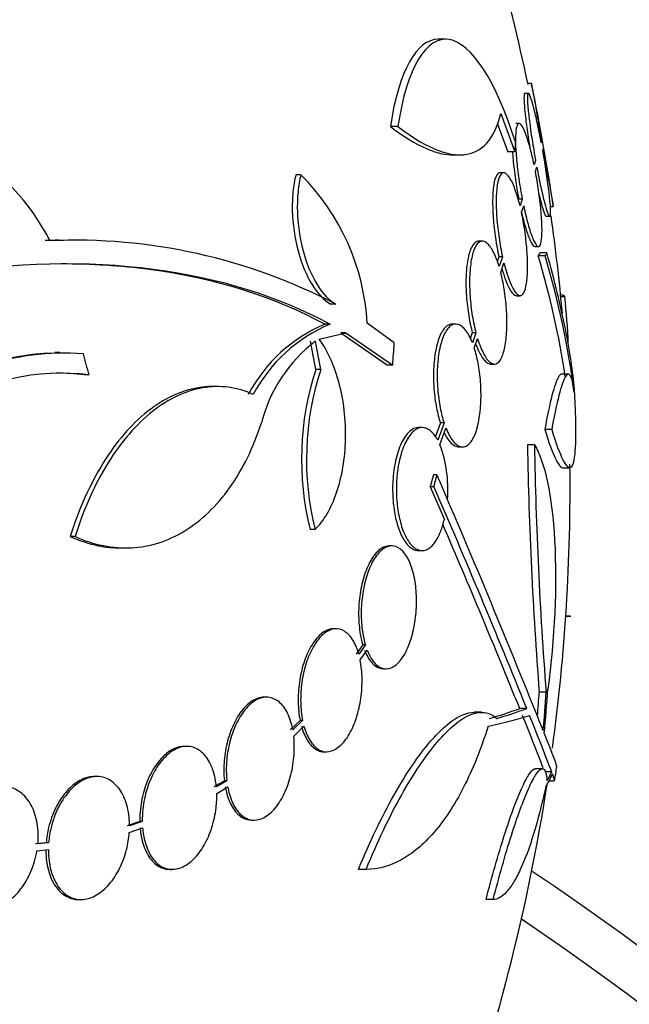
# Model space of a CAD drawing. Units: millimetres. Extents: x 0 to 835, y 0 to 1165.
# Drawn here: x 442 to 451, y 478 to 493 of the extents above; entities that cross this region are included whole.
import ezdxf
from ezdxf import colors
from ezdxf.entities.mleader import LeaderData, LeaderLine
from ezdxf.math import Vec2, Vec3

# ---------------------------------------------------------------- set-up
doc = ezdxf.new("R2010")
doc.units = ezdxf.units.MM
doc.layers.add('DV5_Défaut', color=7, linetype='Continuous')
doc.layers.add('Défaut', color=7, linetype='Continuous')

# ---------------------------------------------------------------- blocks, each defined once
blk = doc.blocks.new('_DOT')
at = {"color": 0}
blk.add_line((0, 0), (-1, 0), dxfattribs=at)
at = {"color": 0, "const_width": 0.333}
blk.add_lwpolyline([(-0.1665, 0, 1), (0.1665, 0, 1)], format="xyb", close=True, dxfattribs=at)
blk = doc.blocks.new('SE4')
at = {"layer": 'DV5_Défaut', "color": 7, "linetype": 'Continuous'}
for p, q in [((448.254, 492.228), (448.146, 492.228)), ((449.512, 491.578), (449.461, 491.578)), ((449.466, 491.435), (449.415, 491.435)), ((449.063, 491.14), (449.269, 490.577)), ((447.557, 490.951), (447.447, 490.951)), ((449.011, 490.998), (449.165, 490.577)), ((449.331, 490.993), (449.28, 490.993)), ((449.663, 490.721), (449.657, 490.704)), ((449.675, 490.605), (449.68, 490.621)), ((448.353, 490.534), (448.46, 490.534)), ((449.269, 490.577), (449.165, 490.577)), ((449.571, 490.453), (449.549, 490.388)), ((449.569, 490.292), (449.59, 490.354)), ((446.138, 490.243), (446.064, 490.243)), ((449.106, 490.273), (449.054, 490.273)), ((449.377, 489.884), (449.326, 489.884)), ((449.377, 489.884), (449.344, 489.787)), ((449.365, 489.695), (449.397, 489.788)), ((449.779, 489.778), (449.828, 489.778)), ((449.727, 489.635), (449.777, 489.635)), ((442.667, 489.281), (442.6, 489.281)), ((448.792, 489.272), (448.74, 489.272)), ((449.561, 489.193), (449.612, 489.193)), ((449.035, 489.043), (449.01, 488.97)), ((449.087, 489.043), (449.035, 489.043)), ((449.087, 489.043), (449.038, 488.899)), ((449.71, 489.056), (449.609, 489.056)), ((449.736, 489.099), (449.634, 489.099)), ((449.061, 488.815), (449.109, 488.952)), ((449.293, 488.473), (449.345, 488.473)), ((449.975, 488.48), (449.938, 488.48)), ((449.998, 488.457), (449.94, 488.457)), ((446.649, 488.35), (446.575, 488.35)), ((446.565, 488.058), (446.491, 488.058)), ((447.504, 487.783), (447.108, 488.071)), ((448.405, 488.059), (448.352, 488.059)), ((446.405, 487.837), (446.794, 487.928)), ((446.794, 487.928), (446.72, 487.928)), ((446.72, 487.928), (447.406, 487.456)), ((446.794, 487.928), (447.482, 487.456)), ((448.646, 487.929), (448.616, 487.843)), ((448.699, 487.929), (448.646, 487.929)), ((448.699, 487.929), (448.648, 487.783)), ((448.675, 487.707), (448.723, 487.845)), ((442.612, 487.642), (442.54, 487.642)), ((447.482, 487.456), (447.406, 487.456)), ((448.916, 487.472), (448.968, 487.472)), ((443.039, 487.313), (442.968, 487.313)), ((446.427, 487.395), (446.354, 487.395)), ((450.051, 487.324), (449.95, 487.324)), ((444.918, 487.143), (444.846, 487.143)), ((448.178, 486.612), (448.107, 486.411)), ((448.232, 486.612), (448.141, 486.357)), ((448.232, 486.612), (448.178, 486.612)), ((447.914, 486.542), (447.86, 486.542)), ((448.172, 486.292), (448.259, 486.536)), ((449.807, 486.513), (449.706, 486.513)), ((449.555, 486.292), (449.453, 486.292)), ((448.45, 486.259), (448.503, 486.259)), ((448.129, 485.849), (448.076, 485.849)), ((449.97, 485.956), (450.07, 485.956)), ((448.084, 485.678), (448.03, 485.678)), ((448.03, 485.678), (448.237, 485.199)), ((446.344, 485.049), (446.271, 485.049)), ((442.835, 484.948), (442.764, 484.948)), ((443.503, 484.781), (443.573, 484.781)), ((447.467, 484.811), (447.43, 484.811)), ((447.857, 484.742), (447.912, 484.742)), ((450.076, 483.782), (450.013, 483.782)), ((450.087, 483.778), (450.013, 483.778)), ((446.653, 483.597), (446.616, 483.597)), ((447.043, 483.362), (446.948, 483.225)), ((447.081, 483.362), (446.985, 483.225)), ((447.005, 483.141), (447.106, 483.286)), ((447.081, 483.362), (447.043, 483.362)), ((447.346, 483.011), (447.385, 483.011)), ((449.726, 482.67), (449.625, 482.67)), ((445.636, 482.597), (445.599, 482.597)), ((448.778, 482.375), (448.673, 482.375)), ((449.441, 482.433), (449.339, 482.433)), ((446.126, 482.255), (445.983, 482.118)), ((446.163, 482.255), (446.02, 482.118)), ((446.163, 482.255), (446.126, 482.255)), ((446.034, 482.027), (446.183, 482.171)), ((444.469, 481.876), (444.433, 481.876)), ((446.479, 481.797), (446.516, 481.797)), ((449.67, 481.55), (449.568, 481.55)), ((443.153, 481.435), (443.117, 481.435)), ((445.019, 481.374), (444.866, 481.282)), ((445.055, 481.374), (444.903, 481.282)), ((445.055, 481.374), (445.019, 481.374)), ((449.807, 481.503), (449.706, 481.503)), ((449.77, 481.374), (449.845, 481.374)), ((444.908, 481.186), (445.068, 481.283)), ((445.417, 480.797), (445.454, 480.797)), ((443.781, 480.778), (443.595, 480.716)), ((443.628, 480.617), (443.822, 480.682)), ((443.817, 480.778), (443.631, 480.716)), ((443.817, 480.778), (443.781, 480.778)), ((442.412, 480.465), (442.254, 480.449)), ((442.277, 480.349), (442.444, 480.366)), ((442.448, 480.465), (442.29, 480.449)), ((442.448, 480.465), (442.412, 480.465)), ((444.22, 480.076), (444.257, 480.076)), ((447.092, 480.076), (446.98, 480.076)), ((442.885, 479.635), (442.921, 479.635)), ((448.951, 479.635), (448.847, 479.635))]:
    blk.add_line(p, q, dxfattribs=at)
for centre, radius, start, end in [((421.576, 485.678), 28.5, 11.9224, 20.0052), ((421.576, 485.678), 28.55, 8.2816, 11.9013), ((439.289, 487.618), 3.586, 27.5907, 87.3884), ((443.777, 487.887), 3.336, 3.1651, 44.9486), ((421.576, 485.678), 28.5, 5.1102, 7.9937), ((442.73, 480.92), 8.366, 90.89, 92.2866), ((442.828, 481.027), 8.259, 62.4432, 92.5007), ((438.028, 485.543), 12.102, 8.273, 16.8777), ((438.089, 485.543), 12.141, 7.1873, 16.8198), ((440.825, 487.414), 9.232, 2.1949, 6.4864), ((447.392, 485.95), 2.293, 113.1446, 151.9203), ((447.465, 485.948), 2.294, 113.0988, 151.8828), ((447.663, 486.08), 2.168, 127.2375, 165.8015), ((442.606, 483.936), 3.696, 90.9566, 131.8679), ((442.674, 483.945), 3.688, 85.6149, 131.9239), ((442.63, 484.125), 3.214, 82.6866, 123.1539), ((442.559, 484.126), 3.214, 82.6858, 90.0337), ((450.44, 486.076), 4.293, 162.1142, 193.8442), ((450.505, 486.076), 4.285, 162.0771, 193.8672), ((421.576, 485.678), 28.6, 2.1993, 2.6104), ((446.454, 485.649), 1.834, 355.3291, 20.5197), ((508.561, 487.286), 59.117, 180.96356, 184.47776), ((508.875, 487.286), 59.329, 180.95998, 184.46161), ((421.576, 485.678), 28.5, 352.2809, 0.6587), ((325.279, 432.677), 133.863, 21.66995, 23.40401), ((312.159, 426.926), 148.08, 22.01475, 23.37571), ((315.897, 428.305), 144.002, 22.07899, 23.23999), ((412.697, 467.414), 39.599, 20.9309, 22.1277), ((412.653, 467.41), 39.737, 20.7724, 22.0542), ((421.576, 485.678), 28.6, 351.3574, 351.7641), ((421.576, 485.678), 28.5, 339.9948, 351.2052), ((421.576, 438.586), 50, 123.9828, 360), ((421.576, 438.586), 50, 0, 56.0197), ((421.576, 438.586), 49.333, 124.2827, 360), ((421.576, 438.586), 49.333, 0, 55.7173)]:
    blk.add_arc(centre, radius, start, end, dxfattribs=at)
for centre, major_axis, ratio, start_param, end_param in [((426.922, 487.686), (9.639, -25.655), 0.683401, 1.308477, 1.323978), ((426.922, 487.686), (9.675, -25.752), 0.683401, 1.308519, 1.323961), ((427.756, 483.339), (9.6, 25.376), 0.683087, -1.160194, -1.147525), ((423.108, 486.411), (12.314, -25.712), 0.669742, 1.293807, 1.305253), ((421.576, 484.436), (28.108, 0), 0.964615, 6.205083, 6.218018), ((421.576, 484.436), (28.21, 0), 0.964615, 6.197488, 6.218252), ((421.576, 484.484), (28.234, 0), 0.965206, 6.194343, 6.218239), ((421.576, 482.907), (28.364, 0), 0.081699, -0.271943, -0.20628), ((421.576, 482.907), (28.465, 0), 0.081699, -0.270959, -0.205541), ((421.576, 482.684), (28.442, 0), 0.064363, -0.284192, -0.194363), ((421.576, 481.963), (28.348, 0), 0.199989, -0.120164, -0.086359), ((421.576, 482.05), (28.359, 0), 0.203621, -0.117963, -0.09496)]:
    blk.add_ellipse(centre, major_axis=major_axis, ratio=ratio, start_param=start_param, end_param=end_param, dxfattribs=at)
for points, degree in [([(448.145, 492.228), (447.838, 492.226), (447.57, 491.772), (447.447, 490.951)], 3), ([(449.269, 490.577), (449.275, 490.645), (449.28, 490.712)], 2), ([(449.634, 489.099), (449.622, 489.078), (449.609, 489.056)], 2), ([(449.736, 489.099), (449.724, 489.078), (449.71, 489.056)], 2), ([(449.975, 488.48), (449.983, 488.48), (449.99, 488.473), (449.998, 488.457)], 3), ([(448.076, 485.849), (448.053, 485.763), (448.03, 485.678)], 2), ([(448.084, 485.678), (448.107, 485.763), (448.129, 485.849)], 2), ([(449.698, 482.066), (449.822, 481.751), (449.882, 481.588), (449.88, 481.577)], 3), ([(449.85, 481.373), (449.853, 481.373), (449.842, 481.406), (449.818, 481.474)], 3)]:
    blk.add_open_spline(points, degree=degree, dxfattribs=at)
for points, knots in [([(449.28, 490.712), (448.998, 491.616), (448.635, 492.17), (447.978, 492.277), (447.686, 491.82), (447.557, 490.951)], [0, 0, 0, 0, 0.5, 0.5, 1, 1, 1, 1]), ([(449.51, 491.578), (449.51, 491.578), (449.51, 491.573), (449.512, 491.564), (449.515, 491.547), (449.521, 491.513), (449.53, 491.465), (449.538, 491.417), (449.55, 491.353), (449.563, 491.28), (449.576, 491.205), (449.592, 491.119), (449.608, 491.027), (449.625, 490.93), (449.644, 490.825), (449.663, 490.721)], [0, 0, 0, 0, 0.113794, 0.113794, 0.113794, 0.330267, 0.330267, 0.330267, 0.547805, 0.547805, 0.547805, 0.768171, 0.768171, 0.768171, 1, 1, 1, 1]), ([(449.415, 491.435), (449.408, 491.435), (449.403, 491.419), (449.402, 491.388), (449.401, 491.356), (449.402, 491.308), (449.407, 491.248), (449.412, 491.187), (449.42, 491.113), (449.43, 491.03), (449.441, 490.947), (449.454, 490.854), (449.469, 490.759), (449.475, 490.722), (449.481, 490.684), (449.487, 490.646)], [0, 0, 0, 0, 0.223899, 0.223899, 0.223899, 0.452704, 0.452704, 0.452704, 0.680806, 0.680806, 0.680806, 0.9108, 0.9108, 0.9108, 1, 1, 1, 1]), ([(449.657, 490.704), (449.638, 490.804), (449.618, 490.902), (449.599, 490.99), (449.58, 491.079), (449.561, 491.159), (449.544, 491.225), (449.527, 491.291), (449.511, 491.344), (449.498, 491.38), (449.485, 491.415), (449.474, 491.434), (449.467, 491.435), (449.459, 491.436), (449.454, 491.42), (449.453, 491.388), (449.452, 491.356), (449.454, 491.308), (449.458, 491.248), (449.463, 491.187), (449.471, 491.113), (449.482, 491.03), (449.492, 490.947), (449.505, 490.854), (449.52, 490.759), (449.536, 490.659), (449.553, 490.555), (449.571, 490.453)], [0, 0, 0, 0, 0.113241, 0.113241, 0.113241, 0.226891, 0.226891, 0.226891, 0.340171, 0.340171, 0.340171, 0.451901, 0.451901, 0.451901, 0.561682, 0.561682, 0.561682, 0.670012, 0.670012, 0.670012, 0.778011, 0.778011, 0.778011, 0.886903, 0.886903, 0.886903, 1, 1, 1, 1]), ([(447.557, 490.951), (447.746, 490.806), (447.92, 490.697), (448.162, 490.592), (448.24, 490.566), (448.387, 490.536), (448.457, 490.531), (448.652, 490.549), (448.762, 490.603), (448.944, 490.802), (449.016, 490.949), (449.063, 491.14)], [0, 0, 0, 0, 0.25, 0.25, 0.375, 0.375, 0.5, 0.5, 0.75, 0.75, 1, 1, 1, 1]), ([(447.447, 490.951), (447.636, 490.806), (447.812, 490.697), (448.055, 490.592), (448.132, 490.566), (448.259, 490.54), (448.31, 490.534), (448.359, 490.534)], [0, 0, 0, 0, 0.538155, 0.538155, 0.807233, 0.807233, 1, 1, 1, 1]), ([(449.549, 490.388), (449.529, 490.485), (449.507, 490.578), (449.485, 490.658), (449.463, 490.738), (449.44, 490.807), (449.419, 490.861), (449.398, 490.915), (449.377, 490.954), (449.359, 490.975), (449.341, 490.996), (449.325, 490.999), (449.312, 490.984), (449.299, 490.97), (449.29, 490.938), (449.284, 490.891), (449.279, 490.844), (449.276, 490.782), (449.278, 490.71), (449.279, 490.638), (449.285, 490.554), (449.293, 490.464), (449.301, 490.375), (449.313, 490.277), (449.327, 490.18), (449.341, 490.081), (449.359, 489.98), (449.377, 489.884)], [0, 0, 0, 0, 0.114182, 0.114182, 0.114182, 0.22856, 0.22856, 0.22856, 0.343235, 0.343235, 0.343235, 0.456651, 0.456651, 0.456651, 0.567656, 0.567656, 0.567656, 0.67624, 0.67624, 0.67624, 0.783483, 0.783483, 0.783483, 0.890995, 0.890995, 0.890995, 1, 1, 1, 1]), ([(449.59, 490.354), (449.609, 490.254), (449.628, 490.156), (449.647, 490.069), (449.666, 489.981), (449.685, 489.902), (449.702, 489.837), (449.719, 489.772), (449.734, 489.721), (449.747, 489.686), (449.76, 489.653), (449.77, 489.635), (449.778, 489.635), (449.785, 489.635), (449.789, 489.653), (449.79, 489.686), (449.791, 489.719), (449.789, 489.769), (449.784, 489.83), (449.779, 489.892), (449.771, 489.967), (449.761, 490.05), (449.75, 490.134), (449.737, 490.228), (449.722, 490.324), (449.708, 490.415), (449.692, 490.511), (449.675, 490.605)], [0, 0, 0, 0, 0.114352, 0.114352, 0.114352, 0.229095, 0.229095, 0.229095, 0.343393, 0.343393, 0.343393, 0.456085, 0.456085, 0.456085, 0.566848, 0.566848, 0.566848, 0.676226, 0.676226, 0.676226, 0.78533, 0.78533, 0.78533, 0.895351, 0.895351, 0.895351, 1, 1, 1, 1]), ([(449.68, 490.621), (449.698, 490.519), (449.717, 490.418), (449.733, 490.324), (449.75, 490.23), (449.766, 490.142), (449.779, 490.066), (449.792, 489.992), (449.803, 489.928), (449.812, 489.881), (449.82, 489.834), (449.826, 489.802), (449.828, 489.787), (449.829, 489.781), (449.83, 489.778), (449.83, 489.778)], [0, 0, 0, 0, 0.227714, 0.227714, 0.227714, 0.455695, 0.455695, 0.455695, 0.681776, 0.681776, 0.681776, 0.904388, 0.904388, 0.904388, 1, 1, 1, 1]), ([(449.232, 490.584), (449.234, 490.546), (449.238, 490.505), (449.241, 490.464), (449.25, 490.375), (449.262, 490.277), (449.276, 490.18), (449.29, 490.081), (449.307, 489.98), (449.326, 489.884)], [0, 0, 0, 0, 0.185773, 0.185773, 0.185773, 0.590084, 0.590084, 0.590084, 1, 1, 1, 1]), ([(446.064, 490.243), (446.045, 490.165), (446.031, 490.082), (446.013, 489.904), (446.01, 489.809), (446.018, 489.521), (446.046, 489.318), (446.147, 488.942), (446.218, 488.77), (446.385, 488.501), (446.479, 488.403), (446.575, 488.35)], [0, 0, 0, 0, 0.125, 0.125, 0.25, 0.25, 0.5, 0.5, 0.75, 0.75, 1, 1, 1, 1]), ([(446.138, 490.243), (446.119, 490.165), (446.105, 490.082), (446.087, 489.904), (446.084, 489.809), (446.091, 489.521), (446.12, 489.318), (446.22, 488.942), (446.292, 488.77), (446.459, 488.501), (446.553, 488.403), (446.649, 488.35)], [0, 0, 0, 0, 0.125, 0.125, 0.25, 0.25, 0.5, 0.5, 0.75, 0.75, 1, 1, 1, 1]), ([(449.053, 490.273), (449.034, 490.273), (449.016, 490.26), (449.001, 490.234), (448.984, 490.204), (448.969, 490.156), (448.959, 490.095), (448.95, 490.035), (448.944, 489.96), (448.943, 489.877), (448.942, 489.796), (448.945, 489.704), (448.952, 489.61), (448.959, 489.516), (448.97, 489.417), (448.985, 489.32), (448.999, 489.225), (449.016, 489.131), (449.035, 489.043)], [0, 0, 0, 0, 0.154368, 0.154368, 0.154368, 0.331248, 0.331248, 0.331248, 0.502447, 0.502447, 0.502447, 0.669657, 0.669657, 0.669657, 0.836201, 0.836201, 0.836201, 1, 1, 1, 1]), ([(449.344, 489.787), (449.321, 489.879), (449.296, 489.963), (449.27, 490.033), (449.245, 490.103), (449.218, 490.161), (449.192, 490.201), (449.165, 490.242), (449.139, 490.266), (449.116, 490.272), (449.092, 490.277), (449.071, 490.264), (449.053, 490.234), (449.036, 490.204), (449.021, 490.156), (449.011, 490.095), (449.002, 490.035), (448.996, 489.961), (448.995, 489.877), (448.994, 489.796), (448.997, 489.705), (449.004, 489.61), (449.011, 489.516), (449.022, 489.417), (449.037, 489.32), (449.051, 489.225), (449.068, 489.131), (449.087, 489.043)], [0, 0, 0, 0, 0.11516, 0.11516, 0.11516, 0.230397, 0.230397, 0.230397, 0.346745, 0.346745, 0.346745, 0.462189, 0.462189, 0.462189, 0.574664, 0.574664, 0.574664, 0.68354, 0.68354, 0.68354, 0.789887, 0.789887, 0.789887, 0.895812, 0.895812, 0.895812, 1, 1, 1, 1]), ([(449.397, 489.788), (449.417, 489.691), (449.439, 489.6), (449.461, 489.52), (449.483, 489.441), (449.506, 489.372), (449.527, 489.32), (449.548, 489.267), (449.569, 489.229), (449.587, 489.21), (449.605, 489.19), (449.62, 489.188), (449.633, 489.204), (449.645, 489.22), (449.654, 489.253), (449.659, 489.301), (449.664, 489.348), (449.666, 489.411), (449.665, 489.485), (449.663, 489.557), (449.657, 489.642), (449.649, 489.732), (449.641, 489.822), (449.629, 489.92), (449.615, 490.018), (449.601, 490.109), (449.586, 490.203), (449.569, 490.292)], [0, 0, 0, 0, 0.115202, 0.115202, 0.115202, 0.2306, 0.2306, 0.2306, 0.346198, 0.346198, 0.346198, 0.460423, 0.460423, 0.460423, 0.572214, 0.572214, 0.572214, 0.681651, 0.681651, 0.681651, 0.789836, 0.789836, 0.789836, 0.898339, 0.898339, 0.898339, 1, 1, 1, 1]), ([(449.622, 489.955), (449.632, 489.912), (449.642, 489.872), (449.651, 489.837), (449.668, 489.772), (449.684, 489.721), (449.696, 489.686), (449.709, 489.653), (449.72, 489.635), (449.727, 489.635)], [0, 0, 0, 0, 0.217219, 0.217219, 0.217219, 0.612526, 0.612526, 0.612526, 1, 1, 1, 1]), ([(449.109, 488.952), (449.132, 488.86), (449.157, 488.776), (449.183, 488.707), (449.209, 488.638), (449.236, 488.581), (449.262, 488.541), (449.288, 488.502), (449.314, 488.478), (449.337, 488.474), (449.36, 488.469), (449.381, 488.483), (449.399, 488.515), (449.416, 488.545), (449.429, 488.594), (449.439, 488.656), (449.448, 488.716), (449.453, 488.792), (449.454, 488.875), (449.455, 488.957), (449.452, 489.049), (449.445, 489.143), (449.437, 489.238), (449.426, 489.337), (449.412, 489.434), (449.399, 489.523), (449.383, 489.612), (449.365, 489.695)], [0, 0, 0, 0, 0.116012, 0.116012, 0.116012, 0.232107, 0.232107, 0.232107, 0.349198, 0.349198, 0.349198, 0.465206, 0.465206, 0.465206, 0.578175, 0.578175, 0.578175, 0.687624, 0.687624, 0.687624, 0.794677, 0.794677, 0.794677, 0.901382, 0.901382, 0.901382, 1, 1, 1, 1]), ([(449.366, 489.695), (449.38, 489.633), (449.395, 489.574), (449.41, 489.52), (449.432, 489.441), (449.455, 489.372), (449.476, 489.32), (449.497, 489.267), (449.518, 489.229), (449.536, 489.21), (449.546, 489.199), (449.555, 489.193), (449.563, 489.193)], [0, 0, 0, 0, 0.208749, 0.208749, 0.208749, 0.519285, 0.519285, 0.519285, 0.830361, 0.830361, 0.830361, 1, 1, 1, 1]), ([(448.739, 489.272), (448.73, 489.272), (448.721, 489.271), (448.713, 489.268), (448.684, 489.257), (448.656, 489.227), (448.633, 489.18), (448.611, 489.134), (448.592, 489.071), (448.579, 488.996), (448.566, 488.924), (448.557, 488.838), (448.554, 488.746), (448.551, 488.657), (448.553, 488.561), (448.56, 488.464), (448.567, 488.368), (448.578, 488.27), (448.594, 488.177), (448.608, 488.09), (448.626, 488.006), (448.646, 487.929)], [0, 0, 0, 0, 0.049912, 0.049912, 0.049912, 0.223045, 0.223045, 0.223045, 0.390586, 0.390586, 0.390586, 0.550552, 0.550552, 0.550552, 0.704711, 0.704711, 0.704711, 0.85724, 0.85724, 0.85724, 1, 1, 1, 1]), ([(449.038, 488.899), (449.012, 488.984), (448.982, 489.059), (448.952, 489.117), (448.922, 489.175), (448.89, 489.219), (448.859, 489.244), (448.827, 489.27), (448.795, 489.278), (448.766, 489.268), (448.736, 489.257), (448.709, 489.227), (448.686, 489.18), (448.664, 489.135), (448.645, 489.071), (448.631, 488.996), (448.618, 488.924), (448.61, 488.838), (448.607, 488.746), (448.604, 488.658), (448.606, 488.561), (448.613, 488.464), (448.62, 488.369), (448.631, 488.27), (448.646, 488.177), (448.661, 488.09), (448.679, 488.006), (448.699, 487.929)], [0, 0, 0, 0, 0.116577, 0.116577, 0.116577, 0.233134, 0.233134, 0.233134, 0.35179, 0.35179, 0.35179, 0.469875, 0.469875, 0.469875, 0.584161, 0.584161, 0.584161, 0.693299, 0.693299, 0.693299, 0.798489, 0.798489, 0.798489, 0.902569, 0.902569, 0.902569, 1, 1, 1, 1]), ([(450.147, 486.971), (450.145, 487.014), (450.142, 487.058), (450.129, 487.23), (450.113, 487.368), (450.069, 487.663), (450.041, 487.82), (449.94, 488.319), (449.85, 488.69), (449.736, 489.099)], [0, 0, 0, 0, 0.082805, 0.082805, 0.312104, 0.312104, 0.541402, 0.541402, 1, 1, 1, 1]), ([(433.605, 486.111), (434.868, 486.812), (436.104, 487.394), (438.53, 488.302), (439.728, 488.626), (441.957, 488.966), (443.011, 488.989), (444.947, 488.736), (445.809, 488.464), (446.565, 488.058)], [0, 0, 0, 0, 0.25, 0.25, 0.5, 0.5, 0.75, 0.75, 1, 1, 1, 1]), ([(442.629, 488.943), (443.074, 488.943), (443.504, 488.916), (444.884, 488.733), (445.741, 488.461), (446.491, 488.058)], [0, 0, 0, 0, 0.2997317, 0.2997317, 1, 1, 1, 1]), ([(449.08, 488.865), (449.096, 488.807), (449.114, 488.754), (449.131, 488.707), (449.157, 488.638), (449.184, 488.581), (449.21, 488.541), (449.237, 488.502), (449.262, 488.478), (449.286, 488.474), (449.288, 488.473), (449.291, 488.473), (449.294, 488.473)], [0, 0, 0, 0, 0.2406, 0.2406, 0.2406, 0.597063, 0.597063, 0.597063, 0.956597, 0.956597, 0.956597, 1, 1, 1, 1]), ([(448.723, 487.845), (448.749, 487.76), (448.779, 487.685), (448.809, 487.627), (448.839, 487.569), (448.872, 487.526), (448.903, 487.5), (448.935, 487.474), (448.966, 487.466), (448.995, 487.477), (449.024, 487.488), (449.051, 487.518), (449.074, 487.565), (449.096, 487.611), (449.114, 487.674), (449.127, 487.75), (449.14, 487.822), (449.148, 487.908), (449.151, 488), (449.154, 488.088), (449.152, 488.185), (449.145, 488.282), (449.139, 488.378), (449.127, 488.476), (449.112, 488.569), (449.098, 488.655), (449.081, 488.739), (449.061, 488.815)], [0, 0, 0, 0, 0.116869, 0.116869, 0.116869, 0.233725, 0.233725, 0.233725, 0.35257, 0.35257, 0.35257, 0.470627, 0.470627, 0.470627, 0.584806, 0.584806, 0.584806, 0.693965, 0.693965, 0.693965, 0.799364, 0.799364, 0.799364, 0.903724, 0.903724, 0.903724, 1, 1, 1, 1]), ([(448.352, 488.059), (448.325, 488.059), (448.298, 488.05), (448.273, 488.031), (448.238, 488.004), (448.205, 487.957), (448.176, 487.895), (448.149, 487.834), (448.126, 487.757), (448.11, 487.669), (448.094, 487.587), (448.084, 487.492), (448.08, 487.394), (448.076, 487.302), (448.078, 487.203), (448.085, 487.107), (448.092, 487.013), (448.105, 486.918), (448.122, 486.831), (448.137, 486.752), (448.157, 486.678), (448.178, 486.612)], [0, 0, 0, 0, 0.118014, 0.118014, 0.118014, 0.284067, 0.284067, 0.284067, 0.443222, 0.443222, 0.443222, 0.592572, 0.592572, 0.592572, 0.734306, 0.734306, 0.734306, 0.87375, 0.87375, 0.87375, 1, 1, 1, 1]), ([(448.648, 487.783), (448.618, 487.86), (448.584, 487.923), (448.548, 487.969), (448.513, 488.014), (448.475, 488.043), (448.438, 488.054), (448.4, 488.065), (448.362, 488.057), (448.327, 488.031), (448.291, 488.004), (448.258, 487.958), (448.23, 487.895), (448.203, 487.835), (448.18, 487.757), (448.163, 487.669), (448.148, 487.587), (448.137, 487.493), (448.133, 487.395), (448.13, 487.302), (448.131, 487.203), (448.139, 487.107), (448.146, 487.013), (448.159, 486.918), (448.176, 486.831), (448.191, 486.752), (448.21, 486.678), (448.232, 486.612)], [0, 0, 0, 0, 0.118127, 0.118127, 0.118127, 0.236144, 0.236144, 0.236144, 0.357418, 0.357418, 0.357418, 0.478345, 0.478345, 0.478345, 0.594269, 0.594269, 0.594269, 0.703079, 0.703079, 0.703079, 0.80636, 0.80636, 0.80636, 0.907974, 0.907974, 0.907974, 1, 1, 1, 1]), ([(446.344, 485.049), (446.409, 485.112), (446.468, 485.19), (446.574, 485.372), (446.622, 485.478), (446.699, 485.706), (446.731, 485.832), (446.775, 486.096), (446.788, 486.232), (446.795, 486.514), (446.788, 486.654), (446.757, 486.931), (446.731, 487.067), (446.664, 487.321), (446.621, 487.442), (446.523, 487.658), (446.467, 487.754), (446.405, 487.837)], [0, 0, 0, 0, 0.125, 0.125, 0.25, 0.25, 0.375, 0.375, 0.5, 0.5, 0.625, 0.625, 0.75, 0.75, 0.875, 0.875, 1, 1, 1, 1]), ([(448.259, 486.536), (448.29, 486.459), (448.324, 486.396), (448.36, 486.35), (448.396, 486.304), (448.433, 486.275), (448.47, 486.264), (448.508, 486.253), (448.546, 486.261), (448.581, 486.288), (448.616, 486.315), (448.649, 486.361), (448.677, 486.424), (448.703, 486.484), (448.726, 486.561), (448.742, 486.649), (448.757, 486.731), (448.767, 486.826), (448.771, 486.923), (448.775, 487.016), (448.773, 487.115), (448.766, 487.211), (448.759, 487.306), (448.747, 487.401), (448.73, 487.488), (448.715, 487.567), (448.696, 487.641), (448.675, 487.707)], [0, 0, 0, 0, 0.118366, 0.118366, 0.118366, 0.236629, 0.236629, 0.236629, 0.358005, 0.358005, 0.358005, 0.478705, 0.478705, 0.478705, 0.594269, 0.594269, 0.594269, 0.702927, 0.702927, 0.702927, 0.806353, 0.806353, 0.806353, 0.908212, 0.908212, 0.908212, 1, 1, 1, 1]), ([(448.696, 487.766), (448.716, 487.713), (448.736, 487.667), (448.757, 487.627), (448.787, 487.569), (448.819, 487.526), (448.851, 487.5), (448.873, 487.482), (448.896, 487.472), (448.917, 487.472)], [0, 0, 0, 0, 0.282891, 0.282891, 0.282891, 0.700111, 0.700111, 0.700111, 1, 1, 1, 1]), ([(449.951, 487.324), (449.949, 487.324), (449.947, 487.323), (449.933, 487.32), (449.906, 487.293), (449.876, 487.225), (449.845, 487.135), (449.828, 487.079), (449.778, 486.884), (449.743, 486.718), (449.706, 486.513)], [0, 0, 0, 0, 0.025892, 0.025892, 0.220714, 0.415535, 0.415535, 0.610357, 0.610357, 1, 1, 1, 1]), ([(450.134, 487.062), (450.121, 487.184), (450.103, 487.262), (450.071, 487.318), (450.059, 487.326), (450.034, 487.32), (450.007, 487.293), (449.977, 487.225), (449.946, 487.135), (449.929, 487.079), (449.879, 486.884), (449.844, 486.718), (449.807, 486.513)], [0, 0, 0, 0, 0.25, 0.25, 0.375, 0.375, 0.5, 0.625, 0.625, 0.75, 0.75, 1, 1, 1, 1]), ([(444.846, 487.143), (444.776, 487.143), (444.705, 487.137), (444.509, 487.104), (444.382, 487.064), (444.134, 486.947), (444.014, 486.872), (443.778, 486.685), (443.661, 486.573), (443.443, 486.32), (443.341, 486.18), (443.149, 485.869), (443.058, 485.698), (442.898, 485.338), (442.826, 485.148), (442.764, 484.948)], [0, 0, 0, 0, 0.086447, 0.086447, 0.238706, 0.238706, 0.390964, 0.390964, 0.543223, 0.543223, 0.695482, 0.695482, 0.847741, 0.847741, 1, 1, 1, 1]), ([(445.441, 487.029), (445.324, 487.081), (445.204, 487.116), (444.957, 487.148), (444.83, 487.146), (444.58, 487.104), (444.456, 487.064), (444.208, 486.948), (444.084, 486.871), (443.848, 486.685), (443.735, 486.575), (443.516, 486.322), (443.411, 486.179), (443.219, 485.869), (443.131, 485.702), (442.969, 485.341), (442.897, 485.148), (442.835, 484.948)], [0, 0, 0, 0, 0.125, 0.125, 0.25, 0.25, 0.375, 0.375, 0.5, 0.5, 0.625, 0.625, 0.75, 0.75, 0.875, 0.875, 1, 1, 1, 1]), ([(449.807, 486.513), (449.869, 486.312), (449.923, 486.165), (449.994, 486.024), (450.017, 485.991), (450.056, 485.955), (450.074, 485.951), (450.104, 485.972), (450.118, 485.998), (450.139, 486.077), (450.147, 486.131), (450.164, 486.334), (450.165, 486.526), (450.155, 486.767)], [0, 0, 0, 0, 0.25, 0.25, 0.375, 0.375, 0.5, 0.5, 0.625, 0.625, 0.75, 0.75, 1, 1, 1, 1]), ([(442.835, 484.948), (442.971, 484.887), (443.107, 484.842), (443.384, 484.787), (443.523, 484.776), (443.794, 484.791), (443.927, 484.815), (444.189, 484.898), (444.318, 484.957), (444.561, 485.106), (444.676, 485.196), (444.896, 485.407), (445.001, 485.529), (445.191, 485.796), (445.277, 485.942), (445.433, 486.259), (445.502, 486.431), (445.561, 486.612)], [0, 0, 0, 0, 0.125, 0.125, 0.25, 0.25, 0.375, 0.375, 0.5, 0.5, 0.625, 0.625, 0.75, 0.75, 0.875, 0.875, 1, 1, 1, 1]), ([(447.86, 486.542), (447.815, 486.542), (447.769, 486.522), (447.726, 486.484), (447.683, 486.445), (447.642, 486.386), (447.606, 486.311), (447.573, 486.24), (447.544, 486.152), (447.522, 486.054), (447.503, 485.965), (447.489, 485.865), (447.483, 485.763), (447.478, 485.669), (447.479, 485.571), (447.486, 485.477), (447.493, 485.386), (447.506, 485.297), (447.524, 485.217), (447.543, 485.134), (447.567, 485.059), (447.595, 484.995), (447.624, 484.928), (447.658, 484.872), (447.694, 484.83), (447.733, 484.786), (447.775, 484.758), (447.817, 484.747), (447.831, 484.744), (447.844, 484.742), (447.857, 484.742)], [0, 0, 0, 0, 0.119652, 0.119652, 0.119652, 0.240094, 0.240094, 0.240094, 0.3546, 0.3546, 0.3546, 0.459698, 0.459698, 0.459698, 0.55716, 0.55716, 0.55716, 0.651983, 0.651983, 0.651983, 0.749383, 0.749383, 0.749383, 0.85325, 0.85325, 0.85325, 0.965309, 0.965309, 0.965309, 1, 1, 1, 1]), ([(448.141, 486.357), (448.127, 486.383), (448.112, 486.407), (448.096, 486.428), (448.059, 486.478), (448.018, 486.512), (447.977, 486.529), (447.933, 486.547), (447.888, 486.546), (447.844, 486.527), (447.799, 486.507), (447.755, 486.466), (447.715, 486.407), (447.677, 486.35), (447.641, 486.274), (447.612, 486.186), (447.586, 486.103), (447.565, 486.006), (447.551, 485.905), (447.539, 485.811), (447.533, 485.711), (447.535, 485.613), (447.536, 485.519), (447.543, 485.425), (447.557, 485.338), (447.57, 485.251), (447.589, 485.168), (447.612, 485.096), (447.636, 485.02), (447.666, 484.954), (447.698, 484.901), (447.732, 484.844), (447.771, 484.802), (447.81, 484.775), (447.853, 484.747), (447.897, 484.737), (447.941, 484.745), (447.986, 484.754), (448.031, 484.783), (448.073, 484.83), (448.114, 484.877), (448.152, 484.944), (448.184, 485.025), (448.204, 485.077), (448.222, 485.136), (448.237, 485.199)], [0, 0, 0, 0, 0.029938, 0.029938, 0.029938, 0.101527, 0.101527, 0.101527, 0.177019, 0.177019, 0.177019, 0.254757, 0.254757, 0.254757, 0.330626, 0.330626, 0.330626, 0.401146, 0.401146, 0.401146, 0.465845, 0.465845, 0.465845, 0.527193, 0.527193, 0.527193, 0.588649, 0.588649, 0.588649, 0.653188, 0.653188, 0.653188, 0.722652, 0.722652, 0.722652, 0.797183, 0.797183, 0.797183, 0.874706, 0.874706, 0.874706, 0.951313, 0.951313, 0.951313, 1, 1, 1, 1]), ([(448.236, 486.466), (448.258, 486.42), (448.282, 486.381), (448.307, 486.35), (448.342, 486.304), (448.38, 486.275), (448.417, 486.264), (448.428, 486.261), (448.439, 486.259), (448.45, 486.259)], [0, 0, 0, 0, 0.344416, 0.344416, 0.344416, 0.84971, 0.84971, 0.84971, 1, 1, 1, 1]), ([(449.706, 486.513), (449.767, 486.312), (449.822, 486.165), (449.894, 486.024), (449.916, 485.991), (449.948, 485.962), (449.96, 485.956), (449.971, 485.956)], [0, 0, 0, 0, 0.550955, 0.550955, 0.826432, 0.826432, 1, 1, 1, 1]), ([(449.555, 486.292), (449.707, 486.047), (449.814, 485.544), (449.886, 484.234), (449.85, 483.446), (449.75, 482.716)], [0, 0, 0, 0, 0.5, 0.5, 1, 1, 1, 1]), ([(442.764, 484.948), (442.901, 484.886), (443.038, 484.842), (443.284, 484.792), (443.394, 484.781), (443.503, 484.781)], [0, 0, 0, 0, 0.557669, 0.557669, 1, 1, 1, 1]), ([(447.43, 484.811), (447.414, 484.811), (447.398, 484.808), (447.383, 484.804), (447.334, 484.792), (447.285, 484.759), (447.239, 484.708), (447.194, 484.659), (447.152, 484.591), (447.116, 484.51), (447.082, 484.435), (447.052, 484.345), (447.03, 484.25), (447.01, 484.16), (446.995, 484.062), (446.988, 483.965), (446.981, 483.87), (446.981, 483.774), (446.987, 483.684), (446.994, 483.592), (447.007, 483.504), (447.026, 483.425), (447.031, 483.404), (447.037, 483.383), (447.043, 483.362)], [0, 0, 0, 0, 0.055251, 0.055251, 0.055251, 0.223708, 0.223708, 0.223708, 0.386185, 0.386185, 0.386185, 0.538429, 0.538429, 0.538429, 0.681568, 0.681568, 0.681568, 0.820588, 0.820588, 0.820588, 0.961375, 0.961375, 0.961375, 1, 1, 1, 1]), ([(447.106, 483.286), (447.131, 483.224), (447.159, 483.17), (447.191, 483.128), (447.229, 483.077), (447.271, 483.041), (447.316, 483.024), (447.362, 483.006), (447.411, 483.006), (447.459, 483.026), (447.507, 483.046), (447.556, 483.086), (447.6, 483.143), (447.643, 483.198), (447.683, 483.271), (447.716, 483.356), (447.747, 483.436), (447.774, 483.528), (447.793, 483.625), (447.811, 483.716), (447.823, 483.814), (447.827, 483.91), (447.832, 484.004), (447.829, 484.099), (447.821, 484.188), (447.816, 484.234), (447.81, 484.278), (447.803, 484.321), (447.786, 484.413), (447.761, 484.498), (447.732, 484.567), (447.702, 484.637), (447.666, 484.694), (447.627, 484.734), (447.586, 484.776), (447.541, 484.802), (447.494, 484.809), (447.447, 484.816), (447.397, 484.803), (447.349, 484.771), (447.301, 484.74), (447.254, 484.689), (447.212, 484.622), (447.172, 484.559), (447.136, 484.478), (447.106, 484.389), (447.079, 484.305), (447.056, 484.209), (447.042, 484.112), (447.028, 484.019), (447.02, 483.921), (447.02, 483.826), (447.02, 483.732), (447.026, 483.639), (447.039, 483.554), (447.049, 483.485), (447.063, 483.421), (447.081, 483.362)], [0, 0, 0, 0, 0.047507, 0.047507, 0.047507, 0.104957, 0.104957, 0.104957, 0.164775, 0.164775, 0.164775, 0.224739, 0.224739, 0.224739, 0.282266, 0.282266, 0.282266, 0.335986, 0.335986, 0.335986, 0.38656, 0.38656, 0.38656, 0.435996, 0.435996, 0.435996, 0.461437, 0.461437, 0.461437, 0.517506, 0.517506, 0.517506, 0.573409, 0.573409, 0.573409, 0.631903, 0.631903, 0.631903, 0.692106, 0.692106, 0.692106, 0.751471, 0.751471, 0.751471, 0.807753, 0.807753, 0.807753, 0.86036, 0.86036, 0.86036, 0.910489, 0.910489, 0.910489, 0.960187, 0.960187, 0.960187, 1, 1, 1, 1]), ([(446.618, 483.597), (446.581, 483.597), (446.542, 483.588), (446.505, 483.569), (446.452, 483.543), (446.4, 483.498), (446.352, 483.437), (446.306, 483.379), (446.263, 483.305), (446.226, 483.221), (446.192, 483.141), (446.163, 483.05), (446.141, 482.955), (446.12, 482.863), (446.107, 482.765), (446.101, 482.669), (446.095, 482.573), (446.097, 482.477), (446.106, 482.388), (446.111, 482.342), (446.118, 482.297), (446.126, 482.255)], [0, 0, 0, 0, 0.124139, 0.124139, 0.124139, 0.296008, 0.296008, 0.296008, 0.460107, 0.460107, 0.460107, 0.616505, 0.616505, 0.616505, 0.768693, 0.768693, 0.768693, 0.921477, 0.921477, 0.921477, 1, 1, 1, 1]), ([(446.985, 483.225), (446.975, 483.261), (446.964, 483.295), (446.951, 483.326), (446.922, 483.399), (446.885, 483.461), (446.843, 483.505), (446.8, 483.552), (446.752, 483.581), (446.701, 483.592), (446.65, 483.604), (446.595, 483.596), (446.542, 483.569), (446.489, 483.543), (446.437, 483.498), (446.389, 483.437), (446.343, 483.379), (446.299, 483.305), (446.263, 483.221), (446.229, 483.141), (446.199, 483.05), (446.178, 482.955), (446.157, 482.863), (446.143, 482.765), (446.138, 482.669), (446.132, 482.573), (446.134, 482.477), (446.143, 482.388), (446.148, 482.342), (446.155, 482.297), (446.163, 482.255)], [0, 0, 0, 0, 0.048998, 0.048998, 0.048998, 0.164183, 0.164183, 0.164183, 0.28277, 0.28277, 0.28277, 0.402614, 0.402614, 0.402614, 0.519814, 0.519814, 0.519814, 0.631735, 0.631735, 0.631735, 0.738423, 0.738423, 0.738423, 0.84225, 0.84225, 0.84225, 0.946482, 0.946482, 0.946482, 1, 1, 1, 1]), ([(447.069, 483.286), (447.079, 483.259), (447.091, 483.234), (447.103, 483.21), (447.135, 483.146), (447.173, 483.096), (447.214, 483.063), (447.255, 483.028), (447.301, 483.011), (447.346, 483.011)], [0, 0, 0, 0, 0.154087, 0.154087, 0.154087, 0.571866, 0.571866, 0.571866, 1, 1, 1, 1]), ([(446.183, 482.171), (446.194, 482.134), (446.206, 482.099), (446.219, 482.067), (446.248, 481.994), (446.285, 481.934), (446.327, 481.889), (446.369, 481.843), (446.418, 481.814), (446.468, 481.802), (446.519, 481.791), (446.574, 481.799), (446.627, 481.826), (446.679, 481.852), (446.732, 481.897), (446.78, 481.957), (446.825, 482.016), (446.868, 482.09), (446.905, 482.174), (446.939, 482.254), (446.968, 482.345), (446.99, 482.44), (447.01, 482.532), (447.024, 482.63), (447.03, 482.725), (447.036, 482.821), (447.035, 482.917), (447.026, 483.006), (447.021, 483.053), (447.014, 483.098), (447.005, 483.141)], [0, 0, 0, 0, 0.050311, 0.050311, 0.050311, 0.164294, 0.164294, 0.164294, 0.282601, 0.282601, 0.282601, 0.402362, 0.402362, 0.402362, 0.519671, 0.519671, 0.519671, 0.631665, 0.631665, 0.631665, 0.738216, 0.738216, 0.738216, 0.84175, 0.84175, 0.84175, 0.945712, 0.945712, 0.945712, 1, 1, 1, 1]), ([(445.6, 482.597), (445.585, 482.597), (445.57, 482.596), (445.555, 482.593), (445.498, 482.584), (445.439, 482.555), (445.383, 482.511), (445.328, 482.468), (445.275, 482.408), (445.229, 482.336), (445.183, 482.266), (445.143, 482.183), (445.11, 482.095), (445.077, 482.007), (445.052, 481.912), (445.035, 481.816), (445.018, 481.719), (445.01, 481.62), (445.01, 481.525), (445.011, 481.474), (445.013, 481.423), (445.019, 481.374)], [0, 0, 0, 0, 0.048083, 0.048083, 0.048083, 0.229762, 0.229762, 0.229762, 0.405219, 0.405219, 0.405219, 0.574876, 0.574876, 0.574876, 0.741652, 0.741652, 0.741652, 0.90941, 0.90941, 0.90941, 1, 1, 1, 1]), ([(446.02, 482.118), (446.016, 482.141), (446.011, 482.163), (446.006, 482.185), (445.984, 482.271), (445.954, 482.348), (445.917, 482.41), (445.878, 482.473), (445.832, 482.522), (445.782, 482.554), (445.731, 482.586), (445.674, 482.6), (445.616, 482.596), (445.559, 482.592), (445.5, 482.569), (445.443, 482.529), (445.388, 482.49), (445.334, 482.434), (445.285, 482.365), (445.238, 482.299), (445.195, 482.219), (445.16, 482.132), (445.126, 482.047), (445.098, 481.952), (445.079, 481.857), (445.06, 481.761), (445.049, 481.662), (445.047, 481.566), (445.046, 481.501), (445.048, 481.436), (445.055, 481.374)], [0, 0, 0, 0, 0.028908, 0.028908, 0.028908, 0.143508, 0.143508, 0.143508, 0.260502, 0.260502, 0.260502, 0.378348, 0.378348, 0.378348, 0.494256, 0.494256, 0.494256, 0.60635, 0.60635, 0.60635, 0.714617, 0.714617, 0.714617, 0.820736, 0.820736, 0.820736, 0.92713, 0.92713, 0.92713, 1, 1, 1, 1]), ([(446.98, 480.076), (447.147, 480.48), (447.32, 480.84), (447.587, 481.317), (447.677, 481.463), (447.853, 481.724), (447.94, 481.84), (448.112, 482.042), (448.197, 482.127), (448.358, 482.26), (448.435, 482.309), (448.567, 482.362), (448.623, 482.375), (448.675, 482.375)], [0, 0, 0, 0, 0.295086, 0.295086, 0.442629, 0.442629, 0.590172, 0.590172, 0.737715, 0.737715, 0.885257, 0.885257, 1, 1, 1, 1]), ([(447.092, 480.076), (447.258, 480.48), (447.43, 480.84), (447.697, 481.317), (447.786, 481.463), (447.961, 481.724), (448.048, 481.84), (448.22, 482.042), (448.304, 482.127), (448.465, 482.26), (448.542, 482.309), (448.689, 482.369), (448.76, 482.381), (448.889, 482.363), (448.948, 482.335), (449.002, 482.285)], [0, 0, 0, 0, 0.25, 0.25, 0.375, 0.375, 0.5, 0.5, 0.625, 0.625, 0.75, 0.75, 0.875, 0.875, 1, 1, 1, 1]), ([(446.146, 482.171), (446.157, 482.134), (446.169, 482.099), (446.182, 482.067), (446.211, 481.994), (446.248, 481.934), (446.289, 481.889), (446.332, 481.843), (446.381, 481.814), (446.431, 481.803), (446.446, 481.799), (446.462, 481.798), (446.477, 481.798)], [0, 0, 0, 0, 0.158029, 0.158029, 0.158029, 0.5165604, 0.5165604, 0.5165604, 0.8887423, 0.8887423, 0.8887423, 1, 1, 1, 1]), ([(448.877, 482.171), (448.772, 481.835), (448.652, 481.539), (448.452, 481.148), (448.381, 481.026), (448.235, 480.805), (448.16, 480.705), (448.007, 480.528), (447.928, 480.449), (447.766, 480.314), (447.683, 480.257), (447.433, 480.122), (447.264, 480.076), (447.092, 480.076)], [0, 0, 0, 0, 0.25, 0.25, 0.375, 0.375, 0.5, 0.5, 0.625, 0.625, 0.75, 0.75, 1, 1, 1, 1]), ([(445.068, 481.283), (445.075, 481.247), (445.083, 481.212), (445.092, 481.178), (445.115, 481.095), (445.148, 481.022), (445.187, 480.963), (445.227, 480.903), (445.274, 480.857), (445.326, 480.829), (445.378, 480.802), (445.435, 480.791), (445.493, 480.8), (445.55, 480.808), (445.609, 480.835), (445.665, 480.879), (445.72, 480.921), (445.773, 480.981), (445.82, 481.052), (445.865, 481.121), (445.906, 481.203), (445.94, 481.292), (445.972, 481.378), (445.998, 481.474), (446.016, 481.569), (446.033, 481.666), (446.042, 481.765), (446.042, 481.86), (446.043, 481.917), (446.04, 481.973), (446.034, 482.027)], [0, 0, 0, 0, 0.045214, 0.045214, 0.045214, 0.158699, 0.158699, 0.158699, 0.275117, 0.275117, 0.275117, 0.392197, 0.392197, 0.392197, 0.507167, 0.507167, 0.507167, 0.618202, 0.618202, 0.618202, 0.725418, 0.725418, 0.725418, 0.830667, 0.830667, 0.830667, 0.936493, 0.936493, 0.936493, 1, 1, 1, 1]), ([(444.435, 481.876), (444.388, 481.876), (444.34, 481.866), (444.292, 481.846), (444.231, 481.82), (444.17, 481.777), (444.113, 481.719), (444.058, 481.664), (444.006, 481.593), (443.962, 481.514), (443.917, 481.435), (443.879, 481.345), (443.85, 481.252), (443.821, 481.159), (443.801, 481.059), (443.79, 480.962), (443.783, 480.9), (443.78, 480.838), (443.781, 480.778)], [0, 0, 0, 0, 0.146922, 0.146922, 0.146922, 0.33492, 0.33492, 0.33492, 0.518719, 0.518719, 0.518719, 0.700893, 0.700893, 0.700893, 0.884536, 0.884536, 0.884536, 1, 1, 1, 1]), ([(444.903, 481.282), (444.9, 481.312), (444.896, 481.341), (444.891, 481.37), (444.876, 481.462), (444.85, 481.547), (444.815, 481.618), (444.78, 481.691), (444.735, 481.751), (444.684, 481.794), (444.634, 481.837), (444.575, 481.865), (444.515, 481.873), (444.455, 481.882), (444.391, 481.873), (444.328, 481.846), (444.267, 481.82), (444.206, 481.777), (444.15, 481.72), (444.094, 481.664), (444.042, 481.593), (443.998, 481.514), (443.953, 481.435), (443.915, 481.345), (443.887, 481.253), (443.857, 481.159), (443.837, 481.059), (443.826, 480.962), (443.819, 480.9), (443.817, 480.838), (443.817, 480.778)], [0, 0, 0, 0, 0.035678, 0.035678, 0.035678, 0.150134, 0.150134, 0.150134, 0.26632, 0.26632, 0.26632, 0.382324, 0.382324, 0.382324, 0.496274, 0.496274, 0.496274, 0.607276, 0.607276, 0.607276, 0.715807, 0.715807, 0.715807, 0.823381, 0.823381, 0.823381, 0.93182, 0.93182, 0.93182, 1, 1, 1, 1]), ([(448.847, 479.635), (448.89, 479.804), (448.934, 479.967), (449.024, 480.281), (449.069, 480.433), (449.158, 480.711), (449.201, 480.838), (449.286, 481.069), (449.327, 481.17), (449.402, 481.338), (449.437, 481.407), (449.5, 481.505), (449.528, 481.535), (449.558, 481.549), (449.564, 481.55), (449.569, 481.55)], [0, 0, 0, 0, 0.159588, 0.159588, 0.319176, 0.319176, 0.478764, 0.478764, 0.638352, 0.638352, 0.79794, 0.79794, 0.957528, 0.957528, 1, 1, 1, 1]), ([(448.951, 479.635), (448.995, 479.804), (449.039, 479.967), (449.127, 480.281), (449.173, 480.433), (449.261, 480.711), (449.305, 480.838), (449.389, 481.069), (449.429, 481.17), (449.504, 481.338), (449.54, 481.407), (449.602, 481.505), (449.63, 481.535), (449.677, 481.556), (449.696, 481.547), (449.724, 481.489), (449.734, 481.439), (449.738, 481.371)], [0, 0, 0, 0, 0.125, 0.125, 0.25, 0.25, 0.375, 0.375, 0.5, 0.5, 0.625, 0.625, 0.75, 0.75, 0.875, 0.875, 1, 1, 1, 1]), ([(443.118, 481.435), (443.105, 481.435), (443.091, 481.434), (443.078, 481.433), (443.013, 481.426), (442.945, 481.402), (442.88, 481.362), (442.816, 481.323), (442.753, 481.268), (442.697, 481.202), (442.641, 481.135), (442.59, 481.056), (442.548, 480.97), (442.506, 480.883), (442.472, 480.787), (442.448, 480.69), (442.43, 480.616), (442.418, 480.54), (442.412, 480.465)], [0, 0, 0, 0, 0.041142, 0.041142, 0.041142, 0.244244, 0.244244, 0.244244, 0.444539, 0.444539, 0.444539, 0.644465, 0.644465, 0.644465, 0.846528, 0.846528, 0.846528, 1, 1, 1, 1]), ([(443.631, 480.716), (443.631, 480.734), (443.631, 480.753), (443.63, 480.771), (443.625, 480.87), (443.609, 480.965), (443.582, 481.049), (443.555, 481.133), (443.517, 481.209), (443.47, 481.269), (443.423, 481.328), (443.367, 481.374), (443.307, 481.401), (443.247, 481.429), (443.181, 481.44), (443.114, 481.433), (443.049, 481.426), (442.98, 481.402), (442.916, 481.362), (442.852, 481.323), (442.789, 481.268), (442.733, 481.202), (442.677, 481.136), (442.626, 481.056), (442.584, 480.97), (442.542, 480.883), (442.508, 480.788), (442.484, 480.69), (442.466, 480.616), (442.454, 480.54), (442.448, 480.465)], [0, 0, 0, 0, 0.021027, 0.021027, 0.021027, 0.135838, 0.135838, 0.135838, 0.251209, 0.251209, 0.251209, 0.365836, 0.365836, 0.365836, 0.478522, 0.478522, 0.478522, 0.588977, 0.588977, 0.588977, 0.697909, 0.697909, 0.697909, 0.806642, 0.806642, 0.806642, 0.916532, 0.916532, 0.916532, 1, 1, 1, 1]), ([(442.29, 480.449), (442.299, 480.551), (442.295, 480.653), (442.28, 480.747), (442.264, 480.841), (442.236, 480.929), (442.197, 481.005), (442.158, 481.079), (442.108, 481.143), (442.051, 481.191), (441.995, 481.237), (441.93, 481.269), (441.862, 481.283), (441.795, 481.297), (441.723, 481.295), (441.652, 481.275), (441.582, 481.256), (441.51, 481.221), (441.444, 481.171), (441.378, 481.122), (441.314, 481.057), (441.259, 480.983), (441.204, 480.907), (441.155, 480.82), (441.117, 480.728), (441.08, 480.639), (441.052, 480.544), (441.035, 480.449)], [0, 0, 0, 0, 0.114367, 0.114367, 0.114367, 0.228866, 0.228866, 0.228866, 0.342428, 0.342428, 0.342428, 0.454073, 0.454073, 0.454073, 0.563968, 0.563968, 0.563968, 0.673035, 0.673035, 0.673035, 0.782509, 0.782509, 0.782509, 0.893431, 0.893431, 0.893431, 1, 1, 1, 1]), ([(445.032, 481.283), (445.038, 481.247), (445.046, 481.212), (445.055, 481.178), (445.079, 481.095), (445.111, 481.022), (445.15, 480.963), (445.19, 480.903), (445.237, 480.857), (445.289, 480.829), (445.329, 480.808), (445.372, 480.797), (445.416, 480.797)], [0, 0, 0, 0, 0.123707, 0.123707, 0.123707, 0.434397, 0.434397, 0.434397, 0.75315, 0.75315, 0.75315, 1, 1, 1, 1]), ([(449.719, 481.283), (449.663, 481.027), (449.604, 480.798), (449.48, 480.391), (449.413, 480.214), (449.314, 480.001), (449.281, 479.938), (449.214, 479.829), (449.18, 479.783), (449.08, 479.672), (449.015, 479.635), (448.951, 479.635)], [0, 0, 0, 0, 0.25, 0.25, 0.5, 0.5, 0.625, 0.625, 0.75, 0.75, 1, 1, 1, 1]), ([(443.822, 480.682), (443.825, 480.651), (443.829, 480.622), (443.833, 480.593), (443.848, 480.501), (443.873, 480.415), (443.907, 480.343), (443.942, 480.27), (443.986, 480.208), (444.036, 480.164), (444.086, 480.119), (444.144, 480.091), (444.204, 480.081), (444.263, 480.071), (444.327, 480.079), (444.39, 480.104), (444.451, 480.129), (444.512, 480.171), (444.569, 480.227), (444.625, 480.282), (444.677, 480.351), (444.722, 480.43), (444.767, 480.508), (444.806, 480.597), (444.835, 480.689), (444.865, 480.783), (444.887, 480.882), (444.898, 480.979), (444.906, 481.049), (444.91, 481.119), (444.908, 481.186)], [0, 0, 0, 0, 0.03516, 0.03516, 0.03516, 0.148494, 0.148494, 0.148494, 0.263649, 0.263649, 0.263649, 0.378789, 0.378789, 0.378789, 0.491993, 0.491993, 0.491993, 0.602238, 0.602238, 0.602238, 0.709908, 0.709908, 0.709908, 0.816518, 0.816518, 0.816518, 0.923952, 0.923952, 0.923952, 1, 1, 1, 1]), ([(443.786, 480.682), (443.789, 480.651), (443.792, 480.622), (443.797, 480.593), (443.812, 480.501), (443.837, 480.415), (443.871, 480.343), (443.905, 480.27), (443.949, 480.208), (443.999, 480.164), (444.05, 480.119), (444.107, 480.091), (444.168, 480.081), (444.184, 480.078), (444.201, 480.077), (444.218, 480.077)], [0, 0, 0, 0, 0.0856978, 0.0856978, 0.0856978, 0.3619422, 0.3619422, 0.3619422, 0.6426437, 0.6426437, 0.6426437, 0.9233068, 0.9233068, 0.9233068, 1, 1, 1, 1]), ([(442.444, 480.366), (442.444, 480.347), (442.444, 480.329), (442.445, 480.311), (442.448, 480.212), (442.464, 480.116), (442.49, 480.031), (442.516, 479.946), (442.553, 479.87), (442.599, 479.809), (442.645, 479.748), (442.7, 479.701), (442.76, 479.672), (442.819, 479.643), (442.885, 479.63), (442.952, 479.636), (443.017, 479.641), (443.085, 479.664), (443.15, 479.702), (443.214, 479.74), (443.277, 479.794), (443.334, 479.859), (443.39, 479.924), (443.442, 480.003), (443.485, 480.088), (443.528, 480.174), (443.563, 480.269), (443.587, 480.366), (443.608, 480.449), (443.622, 480.534), (443.628, 480.617)], [0, 0, 0, 0, 0.020775, 0.020775, 0.020775, 0.134399, 0.134399, 0.134399, 0.248659, 0.248659, 0.248659, 0.362298, 0.362298, 0.362298, 0.474054, 0.474054, 0.474054, 0.583546, 0.583546, 0.583546, 0.691434, 0.691434, 0.691434, 0.799054, 0.799054, 0.799054, 0.907809, 0.907809, 0.907809, 1, 1, 1, 1]), ([(442.408, 480.366), (442.408, 480.347), (442.408, 480.329), (442.408, 480.311), (442.412, 480.212), (442.427, 480.116), (442.453, 480.031), (442.479, 479.946), (442.517, 479.869), (442.563, 479.809), (442.608, 479.748), (442.664, 479.701), (442.724, 479.672), (442.774, 479.647), (442.828, 479.635), (442.884, 479.635)], [0, 0, 0, 0, 0.045519, 0.045519, 0.045519, 0.294404, 0.294404, 0.294404, 0.544689, 0.544689, 0.544689, 0.793608, 0.793608, 0.793608, 1, 1, 1, 1]), ([(441.022, 480.349), (441.011, 480.247), (441.014, 480.144), (441.028, 480.05), (441.043, 479.955), (441.07, 479.866), (441.108, 479.789), (441.145, 479.714), (441.194, 479.649), (441.251, 479.6), (441.307, 479.552), (441.371, 479.519), (441.439, 479.503), (441.506, 479.488), (441.577, 479.489), (441.648, 479.507), (441.719, 479.524), (441.79, 479.559), (441.857, 479.607), (441.923, 479.655), (441.987, 479.719), (442.043, 479.792), (442.099, 479.866), (442.149, 479.953), (442.188, 480.044), (442.229, 480.141), (442.259, 480.245), (442.277, 480.349)], [0, 0, 0, 0, 0.113285, 0.113285, 0.113285, 0.226696, 0.226696, 0.226696, 0.339231, 0.339231, 0.339231, 0.449864, 0.449864, 0.449864, 0.558696, 0.558696, 0.558696, 0.666632, 0.666632, 0.666632, 0.774931, 0.774931, 0.774931, 0.884671, 0.884671, 0.884671, 1, 1, 1, 1])]:
    blk.add_open_spline(points, degree=3, knots=knots, dxfattribs=at)

msp = doc.modelspace()

# ---------------------------------------------------------------- block references
at = {"layer": 'Défaut'}
msp.add_blockref('SE4', (0, 0), dxfattribs=at)

# ---------------------------------------------------------------- leaders
at = {"layer": 'Défaut', "color": 7, "linetype": 'Continuous'}
ml = msp.add_multileader_mtext('Standard', dxfattribs=at)
ml.set_content('{\\pxsm0.9;\\fSolid Edge ISO|b1||i0||c0|p34;\\W1.;30/06/2016\\P}', color=256)
ml.set_leader_properties()
ml.set_arrow_properties(name='DOT')
ml.build(insert=Vec2(0, 0))
ml.multileader.update_dxf_attribs({"leader_type": 0, "dogleg_length": 0, "arrow_head_size": 12})
ctx = ml.context
ctx.base_point, ctx.char_height, ctx.arrow_head_size, ctx.landing_gap_size = Vec3(747.016, 1157.46), 12, 12, 4.2
notes = []
notes.append((ctx, [(0, (0, 0, 0), (0, 0), (1, 0), 1, [])]))
ctx.mtext.insert = Vec3(749.016, 1163.58)
for ctx, leaders in notes:
    for number, flags, end, landing, length, lines in leaders:
        leader = LeaderData()
        leader.index, (leader.has_last_leader_line, leader.has_dogleg_vector, leader.attachment_direction) = number, flags
        leader.last_leader_point, leader.dogleg_vector, leader.dogleg_length = Vec3(end), Vec3(landing), length
        for number, points, colour, breaks in lines:
            line = LeaderLine()
            line.index, line.vertices, line.color, line.breaks = number, Vec3.list(points), colors.encode_raw_color(colour), breaks
            leader.lines.append(line)
        ctx.leaders.append(leader)

doc.saveas('drawing.dxf')
